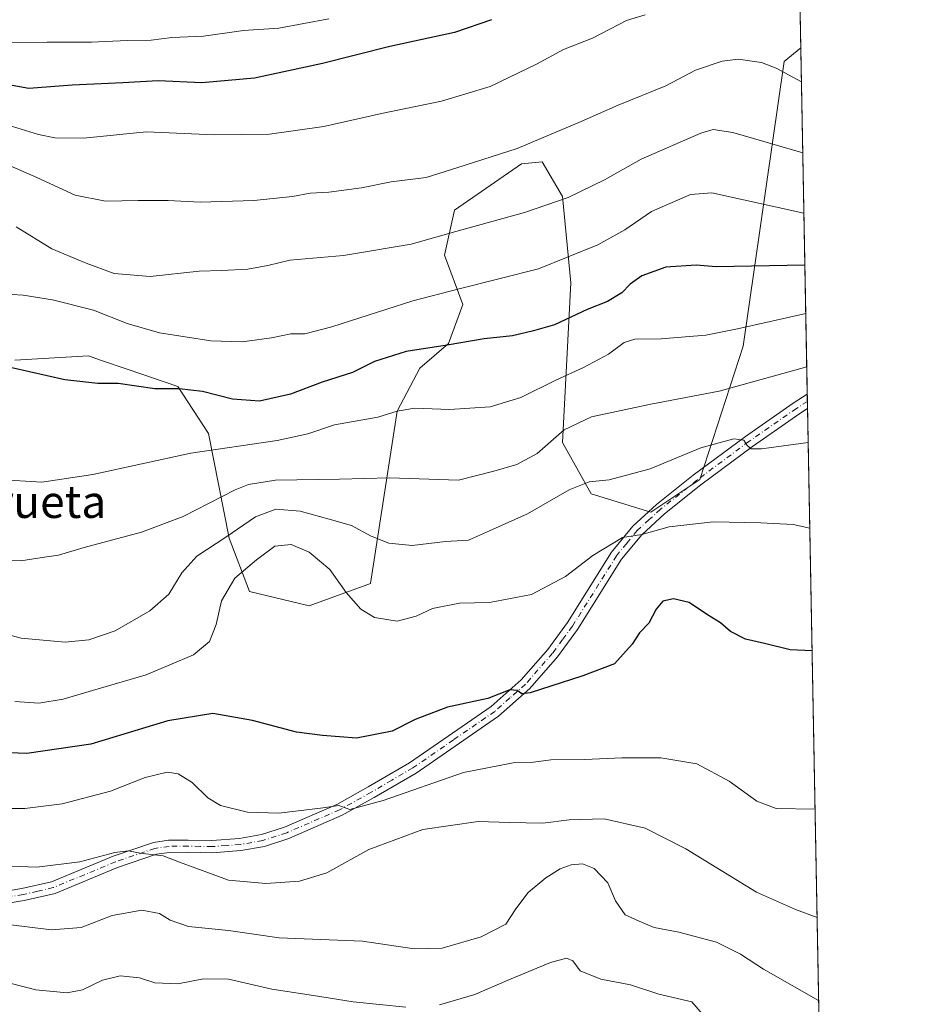
# Model space of a CAD drawing. Units: metres. Extents: x 623667 to 627107, y 4775822 to 4778198.
# Drawn here: x 626878 to 627099, y 4777161 to 4777403 of the extents above; entities that cross this region are included whole.
import ezdxf
from ezdxf.enums import TextEntityAlignment as Align

# ---------------------------------------------------------------- set-up
doc = ezdxf.new("R2010")
doc.units = ezdxf.units.M
doc.header["$MEASUREMENT"] = 0
doc.linetypes.add('DGN Style 4', pattern=[2.6384748266838614, 1.318413404963828, -0.6592067024819142, 0.001648016756204785, -0.6592067024819142])
for name, color, linetype, lineweight in [('Arbolado forestal CxS', 92, 'Continuous', 0), ('Camino Cxs', 7, 'Continuous', 0), ('Camino eje', 30, 'DGN Style 4', 13), ('Comarca CxS', 21, 'Continuous', 0), ('Comunidad Autónoma CxS', 142, 'Continuous', 0), ('Curva de nivel maestra', 30, 'Continuous', 30), ('Curva de nivel normal', 30, 'Continuous', 0), ('Municipio CxS', 4, 'Continuous', 0), ('Pastizal CxS', 92, 'Continuous', 0), ('Provincia CxS', 1, 'Continuous', 0), ('Texto cartográfico', 7, 'Continuous', 0)]:
    doc.layers.add(name, color=color, linetype=linetype, lineweight=lineweight)
doc.styles.add('Style-Arial', font='txt')

# ---------------------------------------------------------------- blocks, each defined once
blk = doc.blocks.new('*U15')
at = {"layer": 'Pastizal CxS', "color": 92, "linetype": 'Continuous', "lineweight": 0}
blk.add_polyline3d([(626876.6857000003, 4777319.3663, 675.9502999999969), (626894.8709000006, 4777320.3771, 676.2612999999983), (626897.8394999999, 4777319.3619, 676.2847000000038), (626904.6706999998, 4777317.025900001, 676.2094999999972), (626916.9033000004, 4777312.8431, 676.323900000003), (626924.4798999998, 4777301.2169, 672.171100000007), (626929.5314999997, 4777275.437100001, 661.110400000005), (626934.5827000003, 4777262.2949, 654.4113999999972), (626949.2317000005, 4777258.756899999, 653.5899999999965), (626964.3863000004, 4777264.316500001, 657.4807000000001), (626970.9523, 4777306.7761, 670.9165999999968), (626976.5094999997, 4777317.391100001, 674.1659000000072), (626983.5815000003, 4777323.4571, 676.074099999998), (626987.1179000001, 4777333.061100001, 679.479600000006), (626982.5707, 4777345.192299999, 684.2090999999928), (626985.0969000002, 4777356.312700001, 687.7051000000065), (627001.6001000004, 4777367.7215, 689.6762000000017), (627006.6511000004, 4777368.2269, 689.2810000000027), (627011.7021000005, 4777359.6391, 686.1517000000022), (627013.7229000004, 4777338.422900001, 679.0825000000041), (627011.7015000005, 4777299.022700001, 665.4217999999964), (627018.7732999995, 4777286.394300001, 660.133799999996), (627033.4227, 4777281.848099999, 657.0004000000044), (627045.5456999998, 4777289.9301, 658.4661000000051), (627056.1540999999, 4777322.763300001, 669.4808000000048), (627066.2581000002, 4777392.9781, 691.1205999999949), (627070.3942, 4777396.318700001, 692.601999999999), (627077.2780999999, 4777027.392200001, 595.6735999999946)], dxfattribs=at)
blk = doc.blocks.new('*U17')
at = {"layer": 'Camino Cxs', "color": 7, "linetype": 'Continuous', "lineweight": 0}
blk.add_polyline3d([(626871.6201, 4777188.0001, 637.613200000007), (626878.4600999998, 4777189.0801, 638.5994999999966), (626885.7301000003, 4777190.770099999, 639.2851999999984), (626900.9801000003, 4777197.0801, 641.7176000000036), (626910.8901000004, 4777200.470100001, 640.9904999999999), (626914.6201, 4777201.0001, 641.3858000000037), (626919.4401000004, 4777201.050100001, 642.1457999999984), (626925.2901, 4777200.9301, 642.8920000000071), (626932.0500999996, 4777201.450099999, 643.4695999999967), (626937.4801000003, 4777202.4001, 643.9094999999943), (626943.1901000004, 4777204.2501, 644.4910999999993), (626956.0800999999, 4777209.850099999, 645.9189999999944), (626963.7901, 4777214.130100001, 647.0354999999981), (626973.9801000003, 4777220.100099999, 647.8720999999932), (626994.0701000001, 4777233.950099999, 650.2292000000016), (627001.5100999996, 4777240.540100001, 651.1655000000028), (627008.0500999996, 4777248.050100001, 652.3530000000028), (627012.8901000004, 4777254.640100001, 653.2127999999939), (627023.7801000001, 4777272.0101, 655.0583999999944), (627029.0100999996, 4777278.4001, 656.4352999999974), (627034.8701, 4777283.720100001, 658.380999999994), (627043.8800999997, 4777290.950099999, 662.9073000000062), (627056.7200999996, 4777300.520099999, 664.1733999999997), (627068.4700999996, 4777308.690099999, 663.1071999999986), (627071.9877000004, 4777310.918600001, 663.5348999999987), (627072.0532999998, 4777307.4058, 662.9861999999994), (627070.1401000004, 4777306.190099999, 663.1483000000007), (627058.4700999996, 4777298.0801, 664.8159000000014), (627045.7200999996, 4777288.5801, 661.1147999999957), (627036.8201000001, 4777281.440099999, 656.6588000000047), (627031.1901000004, 4777276.3201, 655.4391999999935), (627026.2200999996, 4777270.2601, 654.3877000000066), (627015.3701, 4777252.950099999, 652.7106000000058), (627010.4001000002, 4777246.170100001, 652.1567000000068), (627003.6501000002, 4777238.420100001, 650.8163999999961), (626995.9301000005, 4777231.590100001, 649.658500000005), (626975.5900999998, 4777217.5601, 647.0953000000009), (626965.2701000003, 4777211.520099999, 645.9970999999932), (626957.4101, 4777207.1601, 645.0332999999955), (626944.2500999998, 4777201.440099999, 643.7532999999967), (626938.2100999998, 4777199.4801, 643.332899999994), (626932.4200999998, 4777198.470100001, 642.8877999999969), (626925.3701, 4777197.920100001, 642.1104999999952), (626919.4301000005, 4777198.050100001, 641.3738000000012), (626914.8501000004, 4777198.0001, 640.8390999999974), (626911.5900999998, 4777197.540100001, 640.5136999999959), (626902.0401, 4777194.270099999, 641.2704999999987), (626886.6501000002, 4777187.9101, 638.4799000000058), (626879.0301000001, 4777186.130100001, 637.6888000000035), (626872.0800999999, 4777185.040100001, 636.891300000003)], dxfattribs=at)

msp = doc.modelspace()

# ---------------------------------------------------------------- linework, layer by layer
at = {"layer": 'Arbolado forestal CxS', "color": 92, "linetype": 'Continuous', "lineweight": 0, "extrusion": (0.009280993897148274, -0.4973889811956448, 0.8674779908086658), "elevation": -2369803.634232975, "flags": 128}
msp.add_lwpolyline([(716089.2259088331, 4134319.661373106), (716089.2259088331, 4133761.035742324)], dxfattribs=at)
at = {"layer": 'Arbolado forestal CxS', "color": 92, "linetype": 'Continuous', "lineweight": 0}
for points in [[(627061.3536, 4777880.8299, 970.5046000000002), (627070.3942, 4777396.318700001, 692.601999999999), (627066.2581000002, 4777392.9781, 691.1205999999949), (627056.1540999999, 4777322.763300001, 669.4808000000048), (627045.5456999998, 4777289.9301, 658.4661000000051), (627033.4227, 4777281.848099999, 657.0004000000044), (627018.7732999995, 4777286.394300001, 660.133799999996), (627011.7015000005, 4777299.022700001, 665.4217999999964), (627013.7229000004, 4777338.422900001, 679.0825000000041), (627011.7021000005, 4777359.6391, 686.1517000000022), (627006.6511000004, 4777368.2269, 689.2810000000027), (627001.6001000004, 4777367.7215, 689.6762000000017), (626985.0969000002, 4777356.312700001, 687.7051000000065), (626982.5707, 4777345.192299999, 684.2090999999928), (626987.1179000001, 4777333.061100001, 679.479600000006), (626983.5815000003, 4777323.4571, 676.074099999998), (626976.5094999997, 4777317.391100001, 674.1659000000072), (626970.9523, 4777306.7761, 670.9165999999968), (626964.3863000004, 4777264.316500001, 657.4807000000001), (626949.2317000005, 4777258.756899999, 653.5899999999965), (626934.5827000003, 4777262.2949, 654.4113999999972), (626929.5314999997, 4777275.437100001, 661.110400000005), (626924.4798999998, 4777301.2169, 672.171100000007), (626916.9033000004, 4777312.8431, 676.323900000003), (626904.6706999998, 4777317.025900001, 676.2094999999972), (626897.8394999999, 4777319.3619, 676.2847000000038), (626894.8709000006, 4777320.3771, 676.2612999999983), (626876.6857000003, 4777319.3663, 675.9502999999969)], [(626876.6857000003, 4777319.3663, 675.9502999999969), (626894.8709000006, 4777320.3771, 676.2612999999983), (626897.8394999999, 4777319.3619, 676.2847000000038), (626904.6706999998, 4777317.025900001, 676.2094999999972), (626916.9033000004, 4777312.8431, 676.323900000003), (626924.4798999998, 4777301.2169, 672.171100000007), (626929.5314999997, 4777275.437100001, 661.110400000005), (626934.5827000003, 4777262.2949, 654.4113999999972), (626949.2317000005, 4777258.756899999, 653.5899999999965), (626964.3863000004, 4777264.316500001, 657.4807000000001), (626970.9523, 4777306.7761, 670.9165999999968), (626976.5094999997, 4777317.391100001, 674.1659000000072), (626983.5815000003, 4777323.4571, 676.074099999998), (626987.1179000001, 4777333.061100001, 679.479600000006), (626982.5707, 4777345.192299999, 684.2090999999928), (626985.0969000002, 4777356.312700001, 687.7051000000065), (627001.6001000004, 4777367.7215, 689.6762000000017), (627006.6511000004, 4777368.2269, 689.2810000000027), (627011.7021000005, 4777359.6391, 686.1517000000022), (627013.7229000004, 4777338.422900001, 679.0825000000041), (627011.7015000005, 4777299.022700001, 665.4217999999964), (627018.7732999995, 4777286.394300001, 660.133799999996), (627033.4227, 4777281.848099999, 657.0004000000044), (627045.5456999998, 4777289.9301, 658.4661000000051), (627056.1540999999, 4777322.763300001, 669.4808000000048), (627066.2581000002, 4777392.9781, 691.1205999999949), (627070.3942, 4777396.318700001, 692.601999999999)]]:
    msp.add_polyline3d(points, dxfattribs=at)
at = {"layer": 'Camino Cxs', "color": 7, "linetype": 'Continuous', "lineweight": 0, "extrusion": (0.00287647993827189, -0.1542715486442722, 0.9880242988621599), "elevation": -734543.8051705105, "flags": 128}
msp.add_lwpolyline([(716023.1868951085, 4707831.297450131), (716023.1868951085, 4707827.741352783)], dxfattribs=at)
at = {"layer": 'Camino Cxs', "color": 7, "linetype": 'Continuous', "lineweight": 0}
for points in [[(626871.6201, 4777188.0001, 637.613200000007), (626878.4600999998, 4777189.0801, 638.5994999999966), (626885.7301000003, 4777190.770099999, 639.2851999999984), (626900.9801000003, 4777197.0801, 641.7176000000036), (626910.8901000004, 4777200.470100001, 640.9904999999999), (626914.6201, 4777201.0001, 641.3858000000037), (626919.4401000004, 4777201.050100001, 642.1457999999984), (626925.2901, 4777200.9301, 642.8920000000071), (626932.0500999996, 4777201.450099999, 643.4695999999967), (626937.4801000003, 4777202.4001, 643.9094999999943), (626943.1901000004, 4777204.2501, 644.4910999999993), (626956.0800999999, 4777209.850099999, 645.9189999999944), (626963.7901, 4777214.130100001, 647.0354999999981), (626973.9801000003, 4777220.100099999, 647.8720999999932), (626994.0701000001, 4777233.950099999, 650.2292000000016), (627001.5100999996, 4777240.540100001, 651.1655000000028), (627008.0500999996, 4777248.050100001, 652.3530000000028), (627012.8901000004, 4777254.640100001, 653.2127999999939), (627023.7801000001, 4777272.0101, 655.0583999999944), (627029.0100999996, 4777278.4001, 656.4352999999974), (627034.8701, 4777283.720100001, 658.380999999994), (627043.8800999997, 4777290.950099999, 662.9073000000062), (627056.7200999996, 4777300.520099999, 664.1733999999997), (627068.4700999996, 4777308.690099999, 663.1071999999986), (627071.9878000002, 4777310.918600001, 663.5348999999987)], [(627072.0532999998, 4777307.4057, 662.9861999999994), (627070.1401000004, 4777306.190099999, 663.1483000000007), (627058.4700999996, 4777298.0801, 664.8159000000014), (627045.7200999996, 4777288.5801, 661.1147999999957), (627036.8201000001, 4777281.440099999, 656.6588000000047), (627031.1901000004, 4777276.3201, 655.4391999999935), (627026.2200999996, 4777270.2601, 654.3877000000066), (627015.3701, 4777252.950099999, 652.7106000000058), (627010.4001000002, 4777246.170100001, 652.1567000000068), (627003.6501000002, 4777238.420100001, 650.8163999999961), (626995.9301000005, 4777231.590100001, 649.658500000005), (626975.5900999998, 4777217.5601, 647.0953000000009), (626965.2701000003, 4777211.520099999, 645.9970999999932), (626957.4101, 4777207.1601, 645.0332999999955), (626944.2500999998, 4777201.440099999, 643.7532999999967)], [(626944.2500999998, 4777201.440099999, 643.7532999999967), (626938.2100999998, 4777199.4801, 643.332899999994), (626932.4200999998, 4777198.470100001, 642.8877999999969), (626925.3701, 4777197.920100001, 642.1104999999952), (626919.4301000005, 4777198.050100001, 641.3738000000012), (626914.8501000004, 4777198.0001, 640.8390999999974), (626911.5900999998, 4777197.540100001, 640.5136999999959), (626902.0401, 4777194.270099999, 641.2704999999987), (626886.6501000002, 4777187.9101, 638.4799000000058), (626879.0301000001, 4777186.130100001, 637.6888000000035), (626872.0800999999, 4777185.040100001, 636.891300000003)]]:
    msp.add_polyline3d(points, dxfattribs=at)
at = {"layer": 'Camino eje', "color": 30, "linetype": 'DGN Style 4', "lineweight": 13}
msp.add_polyline3d([(627072.0204999996, 4777309.1622, 663.2488000000012), (627069.3051000005, 4777307.440099999, 662.8744000000006), (627057.5950999996, 4777299.300100001, 664.6496999999945), (627044.8000999996, 4777289.765100001, 661.6769999999962), (627035.8450999996, 4777282.5801, 657.4208000000071), (627033.0301000001, 4777280.020099999, 657.2277000000031), (627030.1001000004, 4777277.360099999, 655.7020000000048), (627027.4851000002, 4777274.165100001, 655.0749999999971), (627025.0000999998, 4777271.1351, 654.7260999999999), (627014.1300999997, 4777253.795100001, 652.9428999999947), (627011.7100999998, 4777250.5001, 652.527900000001), (627009.2251000004, 4777247.110099999, 652.1634000000049), (627002.5800999999, 4777239.4801, 650.9416999999958), (626998.7200999996, 4777236.065099999, 650.4348999999929), (626995.0000999998, 4777232.770099999, 649.8966999999975), (626984.8300999999, 4777225.755100001, 648.5095000000001), (626974.7851, 4777218.8301, 647.4661000000051), (626969.6250999998, 4777215.8101, 647.0736999999936), (626964.5301000001, 4777212.825099999, 646.4958000000044), (626956.7451, 4777208.505100001, 645.4780000000028), (626943.7200999996, 4777202.845100001, 644.1040000000066), (626937.8450999996, 4777200.940099999, 643.625), (626932.2351000002, 4777199.960100001, 643.1757999999973), (626928.8551000003, 4777199.700099999, 642.9058999999979), (626925.3300999999, 4777199.425100001, 642.5010000000038), (626922.3601000002, 4777199.4901, 642.1747000000032), (626919.4351000005, 4777199.550100001, 641.7596999999951), (626914.7351000002, 4777199.5001, 641.1157999999997), (626911.2401000002, 4777199.005100001, 640.7446999999956), (626901.5100999996, 4777195.675100001, 641.4719999999943), (626893.8850999996, 4777192.520099999, 639.8515000000043), (626886.1901000004, 4777189.340100001, 638.8744000000006), (626882.3800999997, 4777188.450099999, 638.4480999999942), (626878.7451, 4777187.6051, 638.0212999999932), (626875.2701000003, 4777187.0601, 637.6238000000012)], dxfattribs=at)
at = {"layer": 'Comarca CxS', "color": 21, "linetype": 'Continuous', "lineweight": 0}
msp.add_3dface([(627098.6000009766, 4775884.699982212), (623709.2000009504, 4775822.389982211), (623667.1700009502, 4778135.969982189), (627055.4300009762, 4778198.289982191)], dxfattribs=at)
at = {"layer": 'Comunidad Autónoma CxS', "color": 142, "linetype": 'Continuous', "lineweight": 0}
msp.add_3dface([(627098.6000009766, 4775884.699982212), (623709.2000009504, 4775822.389982211), (623667.1700009502, 4778135.969982189), (627055.4300009762, 4778198.289982191)], dxfattribs=at)
at = {"layer": 'Curva de nivel maestra', "color": 30, "linetype": 'Continuous', "lineweight": 30, "flags": 128}
for points, elevation in [([(626994.1799999997, 4777403.2501), (626985.0499999998, 4777400.090100001), (626969.0999999996, 4777396.620100001), (626952.5499999998, 4777392.420100001), (626935.7599999999, 4777388.8101), (626922.7999999998, 4777387.6801), (626912.0499999998, 4777388.200099999), (626903.3499999996, 4777387.6801), (626890.8099999997, 4777387.090100001), (626880.2100000001, 4777386.2601), (626870.0300000003, 4777388.0601), (626858.7400000002, 4777389.950099999), (626854.7199999997, 4777391.340100001), (626852.5800000001, 4777391.8301), (626849.4000000004, 4777391.440099999), (626839.4199999999, 4777393.140100001), (626812.6399999997, 4777400.6801), (626792.6500000004, 4777405.530099999)], 700), ([(627071.3946000002, 4777342.707900001), (627049.5199999996, 4777342.340100001), (627044.5800000001, 4777342.710100001), (627037.1699999999, 4777342.2401), (627031.2300000006, 4777340.120100001), (627028.3499999996, 4777338.050100001), (627026.2999999998, 4777335.9001), (627022.7199999997, 4777333.8101), (627017.7199999997, 4777331.780099999), (627009.7199999997, 4777328.050100001), (627004.5499999998, 4777326.5601), (626999.3799999999, 4777325.340100001), (626992.3399999999, 4777324.600099999), (626983.2199999997, 4777323.0101), (626973.1799999997, 4777321.4801), (626965.3700000001, 4777319.040100001), (626959.9400000004, 4777316.270099999), (626952.4900000002, 4777313.870100001), (626944.6699999999, 4777310.960100001), (626937.0499999998, 4777309.2301), (626930.3600000005, 4777309.700099999), (626923, 4777311.590100001), (626917.2100000001, 4777312.2601), (626911.2599999999, 4777312.300100001), (626902.2199999997, 4777313.550100001), (626897.2000000002, 4777313.5701), (626889.0800000001, 4777314.4901), (626876, 4777317.4101)], 675), ([(627073.1682000002, 4777247.6523), (627067.7300000006, 4777247.970100001), (627061.4400000004, 4777249.5001), (627056.7199999997, 4777250.5701), (627053.0499999998, 4777252.460100001), (627050.5599999997, 4777254.590100001), (627047.4000000004, 4777256.550100001), (627042.9199999999, 4777259.5701), (627038.9900000002, 4777260.540100001), (627036.4299999997, 4777259.9301), (627034.7100000001, 4777257.9901), (627032.9100000003, 4777254.4901), (627030.6399999997, 4777252.100099999), (627028.8200000003, 4777249.350099999), (627024.5099999999, 4777244.5101), (627016.7199999997, 4777241.5601), (627003.7400000002, 4777237.3301), (627001.6399999997, 4777237.0601), (627000.54, 4777237.880100001), (626998.6900000004, 4777238.0701), (626993.2599999999, 4777235.960100001), (626983.3300000001, 4777233.770099999), (626975.3899999997, 4777230.7401), (626969.7199999997, 4777227.9101), (626960.8799999999, 4777226.1501), (626952.5, 4777226.780099999), (626946.1100000005, 4777227.610099999), (626935.3099999997, 4777230.5001), (626925.5199999996, 4777232.2501), (626914.4400000004, 4777230.4001), (626895.4500000002, 4777224.720100001), (626879.6500000004, 4777222.420100001), (626868.7699999996, 4777222.7601)], 650)]:
    msp.add_lwpolyline(points, dxfattribs=dict(at, elevation=elevation))
at = {"layer": 'Curva de nivel normal', "color": 30, "linetype": 'Continuous', "lineweight": 0, "flags": 128}
for points, elevation in [([(626822.7100000001, 4777405.119999999), (626835.6699999999, 4777401.949999999), (626846.7100000001, 4777398.84), (626855.8099999997, 4777398.140000001), (626862.5700000003, 4777398.26), (626873.4600000001, 4777397.51), (626884.7000000002, 4777397.74), (626895.6200000001, 4777397.67), (626904.3700000001, 4777398.08), (626910.3499999996, 4777398.24), (626915.3700000001, 4777398.880000001), (626923.1900000004, 4777399.220000001), (626933.0800000001, 4777400.58), (626941.7999999998, 4777401.180000001), (626954.0800000001, 4777403.460000001)], 705), ([(627032, 4777404.430000001), (627027.4199999999, 4777403.039999999), (627019.0599999997, 4777398.730000001), (627011.9000000004, 4777395.9), (627005.2999999998, 4777392.300000001), (626993.8099999997, 4777386.74), (626981.8300000001, 4777383.16), (626967.0499999998, 4777380.09), (626952.8300000001, 4777376.890000001), (626939.4900000002, 4777375.02), (626925.8799999999, 4777374.859999999), (626909.1600000003, 4777375.609999999), (626893.6799999997, 4777374.060000001), (626886.54, 4777374.100000001), (626882.5800000001, 4777374.960000001), (626867.5300000003, 4777379.58)], 695), ([(627070.551, 4777387.9156), (627064.3300000001, 4777391.33), (627060.7300000006, 4777392.720000001), (627054.9299999997, 4777393.51), (627051.0300000003, 4777393.029999999), (627044.4600000001, 4777390.789999999), (627037.1600000003, 4777386.939999999), (627025.3899999997, 4777382.180000001), (627015.7199999997, 4777377.9), (627009.9900000002, 4777375.560000001), (627000.5199999996, 4777371.5), (626985.6600000003, 4777366.699999999), (626978.0899999999, 4777364.32), (626969.4600000001, 4777363.26), (626962.1100000005, 4777361.800000001), (626954.0599999997, 4777360.710000001), (626949.4600000001, 4777360.51), (626945.1699999999, 4777359.640000001), (626935.6399999997, 4777358.720000001), (626922.3899999997, 4777358.279999999), (626914.5, 4777358.689999999), (626907.1500000004, 4777358.67), (626899.04, 4777358.480000001), (626891.5499999998, 4777359.980000001), (626882.1500000004, 4777364.32), (626871.54, 4777368.949999999)], 690), ([(627070.8766999999, 4777370.4614), (627053.6399999997, 4777375.430000001), (627048.7599999999, 4777376.180000001), (627045.79, 4777375.26), (627031.0499999998, 4777368.9), (627022.0499999998, 4777363.76), (627013.0300000003, 4777359.460000001), (627002.3099999997, 4777355.699999999), (626985.3700000001, 4777351.08), (626974.3899999997, 4777347.91), (626957.7199999997, 4777345.09), (626944.4699999997, 4777343.99), (626939.0499999998, 4777342.699999999), (626934.1399999997, 4777341.74), (626927.6600000003, 4777341.4), (626922.1500000004, 4777341.279999999), (626910.0300000003, 4777339.970000001), (626901.2000000002, 4777340.66), (626894.3300000001, 4777343.220000001), (626885.8600000005, 4777346.810000001), (626877.0800000001, 4777352.220000001)], 685), ([(627071.1541999998, 4777355.5897), (627048.4699999997, 4777360.58), (627043.1900000004, 4777360.15), (627033.5999999996, 4777355.949999999), (627027.0199999996, 4777351.480000001), (627020.3899999997, 4777347.77), (627005.7199999997, 4777341.810000001), (626986.2300000006, 4777336.91), (626974.7599999999, 4777333.939999999), (626954.8300000001, 4777327.550000001), (626948.1399999997, 4777325.859999999), (626944.7000000002, 4777325.859999999), (626939.9900000002, 4777324.810000001), (626932.7699999996, 4777323.850000001), (626924.9800000006, 4777324.060000001), (626912.3899999997, 4777326.039999999), (626904.3899999997, 4777328.380000001), (626896.1200000001, 4777331.619999999), (626886.0099999999, 4777334.230000001), (626878.79, 4777335.32), (626873.3899999997, 4777335.680000001)], 680), ([(626872.54, 4777289.949999999), (626883.3600000005, 4777289.300000001), (626895.9199999999, 4777291.130000001), (626920.0599999997, 4777296.380000001), (626941.3899999997, 4777299.560000001), (626948.9500000002, 4777301.16), (626955.5099999999, 4777303.359999999), (626966.1500000004, 4777305.32), (626970.8899999997, 4777306.789999999), (626975.2999999998, 4777307.480000001), (626983.8099999997, 4777307.130000001), (626993.8399999999, 4777307.859999999), (627001.3899999997, 4777310.109999999), (627010.0499999998, 4777314.439999999), (627016.8499999996, 4777317.560000001), (627023, 4777320.84), (627026.8499999996, 4777323.66), (627029.4699999997, 4777324.52), (627035.9600000001, 4777324.550000001), (627047.0199999996, 4777325.529999999), (627054.79, 4777327.02), (627071.6161000002, 4777330.8358)], 670), ([(627071.8620999996, 4777317.650800001), (627050.3099999997, 4777311.67), (627033.4000000004, 4777308.449999999), (627018.8099999997, 4777305.350000001), (627012.0499999998, 4777302.17), (627005.3899999997, 4777296.33), (627000.3899999997, 4777293.65), (626994.7199999997, 4777291.930000001), (626986.0499999998, 4777289.76), (626969.0499999998, 4777290.32), (626956.7000000002, 4777289.980000001), (626940.9800000006, 4777289.720000001), (626934.2699999996, 4777288.699999999), (626931.04, 4777287.380000001), (626918.2400000002, 4777280.82), (626907.9100000003, 4777276.9), (626893.7800000003, 4777273.16), (626887.5099999999, 4777271.230000001), (626883.4199999999, 4777270.710000001), (626878.2000000002, 4777269.84), (626870.7199999997, 4777270.09)], 665), ([(627072.2088000001, 4777299.0722), (627060.6900000004, 4777297.51), (627058.1600000003, 4777297.470000001), (627057.1500000004, 4777298.279999999), (627056.3300000001, 4777299.65), (627053.8499999996, 4777299.980000001), (627045.7599999999, 4777297.76), (627033.2599999999, 4777292.57), (627023.1299999999, 4777289.810000001), (627018.2000000002, 4777289.310000001), (627013.29, 4777287.380000001), (627003.0499999998, 4777281.439999999), (626993.7199999997, 4777277.25), (626988.54, 4777274.99), (626982.8600000005, 4777274.640000001), (626974.5999999996, 4777273.66), (626968.9000000004, 4777274.24), (626964.54, 4777275.970000001), (626959.6600000003, 4777278.59), (626954.2000000002, 4777280.15), (626947.0499999998, 4777282.140000001), (626941.0499999998, 4777282.630000001), (626936.0499999998, 4777280.680000001), (626928.7199999997, 4777275.720000001), (626921.5999999996, 4777271), (626917.9000000004, 4777266.890000001), (626914.6600000003, 4777261.619999999), (626909.9699999997, 4777257.560000001), (626901.4500000002, 4777252.65), (626894.9800000006, 4777250.380000001), (626889.0899999999, 4777249.859999999), (626878.3099999997, 4777250.789999999), (626864.75, 4777254.460000001)], 660), ([(627072.6037, 4777277.9099), (627068.4699999997, 4777278.82), (627060.5300000003, 4777279.210000001), (627048.7800000003, 4777279.51), (627037.9800000006, 4777278.26), (627031.2199999997, 4777276.34), (627026.4500000002, 4777275.609999999), (627019.1500000004, 4777271.189999999), (627012.3899999997, 4777266), (627004.0499999998, 4777261.600000001), (626993.6799999997, 4777259.609999999), (626986.25, 4777259.470000001), (626979.6399999997, 4777258.15), (626975.6299999999, 4777256.199999999), (626970.9000000004, 4777255.02), (626965.3799999999, 4777255.880000001), (626961.9800000006, 4777257.970000001), (626958.3399999999, 4777262.060000001), (626954.3600000005, 4777267.76), (626949.25, 4777271.970000001), (626944.8499999996, 4777273.9), (626940.79, 4777273.52), (626936.29, 4777270.08), (626930.9699999997, 4777265.609999999), (626927.6600000003, 4777260.02), (626926.3200000003, 4777254.199999999), (626924.6799999997, 4777249.980000001), (626920.7199999997, 4777246.710000001), (626909.0499999998, 4777241.789999999), (626897.2800000003, 4777238.350000001), (626888.6200000001, 4777235.789999999), (626882.6100000005, 4777234.82), (626876.7199999997, 4777235.199999999)], 655), ([(627073.8957000002, 4777208.664100001), (627064.3399999999, 4777208.850000001), (627059.5300000003, 4777210.66), (627052.7199999997, 4777215.57), (627044.7999999998, 4777219.800000001), (627035.9000000004, 4777221.279999999), (627026.2999999998, 4777221.350000001), (627017.1600000003, 4777220.880000001), (627008.7999999998, 4777220.850000001), (627004.5099999999, 4777220.26), (626999.54, 4777220.060000001), (626987.2699999996, 4777217.680000001), (626967.4600000001, 4777210.82), (626959.29, 4777208.600000001), (626956.5700000003, 4777209.600000001), (626952.0099999999, 4777208.92), (626941.7999999998, 4777207.65), (626934.0300000003, 4777207.939999999), (626927.4400000004, 4777209.600000001), (626924.2699999996, 4777211.470000001), (626920.4500000002, 4777215.220000001), (626916.9900000002, 4777217.41), (626914.2400000002, 4777217.800000001), (626908.8099999997, 4777216.5), (626900.3300000001, 4777213.08), (626888.3899999997, 4777209.939999999), (626879.1600000003, 4777208.859999999), (626871.1500000004, 4777208.800000001)], 645), ([(627074.3931999998, 4777182.001599999), (627069.1200000001, 4777183.9), (627059.5099999999, 4777188.210000001), (627042.0499999998, 4777198.869999999), (627032.0199999996, 4777204.01), (627021.9299999997, 4777206.300000001), (627013.3399999999, 4777206.07), (627006.8399999999, 4777205.220000001), (626998.6299999999, 4777205.34), (626990.9299999997, 4777205.65), (626977.29, 4777203.67), (626963.9900000002, 4777198.689999999), (626953.6399999997, 4777192.980000001), (626946.8600000005, 4777190.9), (626938.5700000003, 4777190.380000001), (626929.4000000004, 4777191.130000001), (626917.2699999996, 4777195.57), (626913.2400000002, 4777197.140000001), (626907.5999999996, 4777197.810000001), (626904.7199999997, 4777198.369999999), (626901.3899999997, 4777197.949999999), (626892.7199999997, 4777195.66), (626882.1200000001, 4777194.380000001), (626869.3399999999, 4777194.880000001)], 640), ([(626875.7199999997, 4777180.180000001), (626885.7199999997, 4777178.930000001), (626893.0499999998, 4777179.529999999), (626900.7199999997, 4777182.430000001), (626908.0499999998, 4777183.779999999), (626912.3899999997, 4777182.980000001), (626914.9600000001, 4777181.289999999), (626919.54, 4777179.779999999), (626929.4000000004, 4777178.779999999), (626941.8399999999, 4777176.99), (626962.4000000004, 4777176.17), (626975.1600000003, 4777174.26), (626982, 4777174.42), (626991.6600000003, 4777177.210000001), (626997.7100000001, 4777180.300000001), (627000.2000000002, 4777184.100000001), (627003.2000000002, 4777188.100000001), (627007.54, 4777191.77), (627011.1299999999, 4777193.930000001), (627013.8099999997, 4777194.970000001), (627016.6299999999, 4777195.189999999), (627019.4800000006, 4777194.07), (627022.8300000001, 4777190.539999999), (627024.7199999997, 4777186.100000001), (627027.0700000003, 4777182.640000001), (627030.5899999999, 4777181.08), (627034.2599999999, 4777179.5), (627040.3300000001, 4777178.34), (627049.6399999997, 4777175.850000001), (627055.5499999998, 4777172.890000001), (627061.2199999997, 4777169.210000001), (627074.7751000002, 4777161.536)], 635), ([(627050.3399999999, 4777153.279999999), (627043.5199999996, 4777161.199999999), (627035.3899999997, 4777163.039999999), (627028.3899999997, 4777165.390000001), (627021.1399999997, 4777166.76), (627015.9900000002, 4777168.779999999), (627014.25, 4777171.279999999), (627012.6600000003, 4777171.949999999), (627008.7100000001, 4777170.850000001), (626998.0099999999, 4777166.470000001), (626990.0300000003, 4777162.949999999), (626981.3399999999, 4777160.430000001)], 630), ([(626973.04, 4777159.890000001), (626960.0499999998, 4777161.16), (626950.3399999999, 4777162.75), (626940.0800000001, 4777164.26), (626929.3700000001, 4777166.75), (626923.2300000006, 4777166.810000001), (626916.8799999999, 4777165.640000001), (626911.25, 4777165.880000001), (626907.4600000001, 4777167.100000001), (626902.6900000004, 4777167.550000001), (626898.3300000001, 4777166.539999999), (626893.3899999997, 4777164.109999999), (626889.6399999997, 4777163.390000001), (626881.8799999999, 4777164.130000001), (626872.5300000003, 4777166.480000001)], 630)]:
    msp.add_lwpolyline(points, dxfattribs=dict(at, elevation=elevation))
at = {"layer": 'Municipio CxS', "color": 4, "linetype": 'Continuous', "lineweight": 0}
msp.add_3dface([(627098.6000009766, 4775884.699982212), (623709.2000009504, 4775822.389982211), (623667.1700009502, 4778135.969982189), (627055.4300009762, 4778198.289982191)], dxfattribs=at)
at = {"layer": 'Pastizal CxS', "color": 92, "linetype": 'Continuous', "lineweight": 0, "extrusion": (0.005956392037659962, -0.3191995956290675, 0.9476687921125891), "elevation": -1520551.538685016, "flags": 128}
msp.add_lwpolyline([(716093.8541653448, 4515735.372576348), (716093.8541653448, 4515645.240910071)], dxfattribs=at)
at = {"layer": 'Pastizal CxS', "color": 92, "linetype": 'Continuous', "lineweight": 0, "extrusion": (0.004200390557934249, -0.2256136424543584, 0.9742078017844232), "elevation": -1074545.864783188, "flags": 128}
msp.add_lwpolyline([(715890.1200364016, 4642065.472614117), (715890.1200364016, 4642063.669400912)], dxfattribs=at)
at = {"layer": 'Pastizal CxS', "color": 92, "linetype": 'Continuous', "lineweight": 0, "extrusion": (0.004169489027386809, -0.2232837632322235, 0.9747445698428419), "elevation": -1063434.332810941, "flags": 128}
msp.add_lwpolyline([(716156.2453831139, 4644580.739125755), (716156.2453831139, 4644578.936801051)], dxfattribs=at)
at = {"layer": 'Pastizal CxS', "color": 92, "linetype": 'Continuous', "lineweight": 0, "extrusion": (0.004361758238819909, -0.2337558978443715, 0.9722855317693656), "elevation": -1113344.002783365, "flags": 128}
msp.add_lwpolyline([(716089.3662673918, 4632878.910479246), (716089.3662673918, 4632590.865215272)], dxfattribs=at)
at = {"layer": 'Pastizal CxS', "color": 92, "linetype": 'Continuous', "lineweight": 0}
msp.add_polyline3d([(626876.6857000003, 4777319.3663, 675.9502999999969), (626894.8709000006, 4777320.3771, 676.2612999999983), (626897.8394999999, 4777319.3619, 676.2847000000038), (626904.6706999998, 4777317.025900001, 676.2094999999972), (626916.9033000004, 4777312.8431, 676.323900000003), (626924.4798999998, 4777301.2169, 672.171100000007), (626929.5314999997, 4777275.437100001, 661.110400000005), (626934.5827000003, 4777262.2949, 654.4113999999972), (626949.2317000005, 4777258.756899999, 653.5899999999965), (626964.3863000004, 4777264.316500001, 657.4807000000001), (626970.9523, 4777306.7761, 670.9165999999968), (626976.5094999997, 4777317.391100001, 674.1659000000072), (626983.5815000003, 4777323.4571, 676.074099999998), (626987.1179000001, 4777333.061100001, 679.479600000006), (626982.5707, 4777345.192299999, 684.2090999999928), (626985.0969000002, 4777356.312700001, 687.7051000000065), (627001.6001000004, 4777367.7215, 689.6762000000017), (627006.6511000004, 4777368.2269, 689.2810000000027), (627011.7021000005, 4777359.6391, 686.1517000000022), (627013.7229000004, 4777338.422900001, 679.0825000000041), (627011.7015000005, 4777299.022700001, 665.4217999999964), (627018.7732999995, 4777286.394300001, 660.133799999996), (627033.4227, 4777281.848099999, 657.0004000000044), (627045.5456999998, 4777289.9301, 658.4661000000051), (627056.1540999999, 4777322.763300001, 669.4808000000048), (627066.2581000002, 4777392.9781, 691.1205999999949), (627070.3942, 4777396.318700001, 692.601999999999)], dxfattribs=at)
at = {"layer": 'Provincia CxS', "color": 1, "linetype": 'Continuous', "lineweight": 0}
msp.add_3dface([(627098.6000009766, 4775884.699982212), (623709.2000009504, 4775822.389982211), (623667.1700009502, 4778135.969982189), (627055.4300009762, 4778198.289982191)], dxfattribs=at)

# ---------------------------------------------------------------- block references
at = {"layer": 'Camino Cxs', "color": 7, "linetype": 'Continuous', "lineweight": 0}
msp.add_blockref('*U17', (0, 0), dxfattribs=at)
at = {"layer": 'Pastizal CxS', "color": 92, "linetype": 'Continuous', "lineweight": 0}
msp.add_blockref('*U15', (0, 0), dxfattribs=at)

# ---------------------------------------------------------------- texts
at = {"layer": 'Texto cartográfico', "color": 7, "linetype": 'Continuous', "lineweight": 0, "style": 'Style-Arial'}
msp.add_text('Bordaburueta', height=8, dxfattribs=at).set_placement((626863.5226585367, 4777284.440149999), align=Align.MIDDLE_CENTER)

doc.saveas('drawing.dxf')
